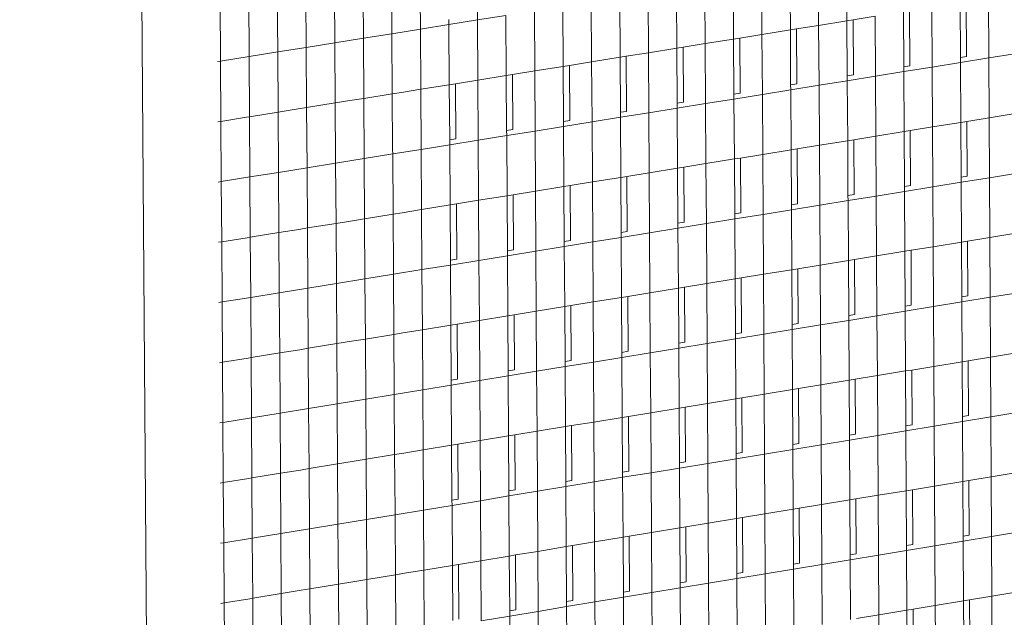
# Model space of a CAD drawing. Units: millimetres. Extents: x 638 to 18977, y 1301 to 8337.
# Drawn here: x 18222 to 18235, y 7704 to 7712 of the extents above; entities that cross this region are included whole.
import ezdxf

# ---------------------------------------------------------------- set-up
doc = ezdxf.new("R2010")
doc.units = ezdxf.units.MM
doc.layers.get('0').update_dxf_attribs({"lineweight": 0})

# ---------------------------------------------------------------- blocks, each defined once
blk = doc.blocks.new('perspektif')
for p, q in [((15103.761, -4808.345), (15113.335, -6211.239)), ((15135.881, -6067.371), (15135.854, -6063.151)), ((15161.787, -6063.224), (15161.811, -6067.43)), ((15129.852, -6064.109), (15129.878, -6068.042)), ((15131.881, -6068.011), (15131.854, -6063.789)), ((15157.812, -6063.861), (15157.837, -6068.069)), ((15159.824, -6067.749), (15159.8, -6063.542)), ((15125.846, -6064.748), (15125.873, -6068.778)), ((15127.877, -6068.652), (15127.85, -6064.428)), ((15153.833, -6064.497), (15153.858, -6068.707)), ((15155.848, -6068.388), (15155.823, -6064.179)), ((15121.836, -6065.387), (15121.864, -6069.514)), ((15123.87, -6069.293), (15123.842, -6065.067)), ((15147.883, -6069.667), (15147.858, -6065.454)), ((15149.85, -6065.135), (15149.876, -6069.347)), ((15151.868, -6069.027), (15151.842, -6064.816)), ((15117.823, -6066.028), (15117.851, -6070.251)), ((15119.858, -6069.935), (15119.83, -6065.708)), ((15143.895, -6070.307), (15143.869, -6066.092)), ((15145.864, -6065.773), (15145.89, -6069.987)), ((15169.749, -6066.156), (15169.771, -6070.01)), ((15170.195, -6069.942), (15170.173, -6066.088)), ((15171.754, -6070.038), (15171.731, -6065.838)), ((15139.903, -6070.948), (15139.877, -6066.731)), ((15141.874, -6066.412), (15141.9, -6070.627)), ((15165.782, -6066.793), (15165.804, -6070.649)), ((15166.23, -6070.58), (15166.208, -6066.725)), ((15167.79, -6070.677), (15167.766, -6066.474)), ((15133.879, -6067.344), (15133.882, -6067.691)), ((15135.881, -6067.371), (15133.882, -6067.691)), ((15135.881, -6067.371), (15137.88, -6067.051)), ((15135.908, -6071.589), (15135.881, -6067.371)), ((15137.88, -6067.051), (15137.906, -6071.269)), ((15161.811, -6067.43), (15159.824, -6067.749)), ((15162.238, -6067.362), (15161.811, -6067.43)), ((15161.811, -6067.43), (15161.834, -6071.288)), ((15163.797, -6067.112), (15162.238, -6067.362)), ((15162.261, -6071.219), (15162.238, -6067.362)), ((15163.821, -6071.316), (15163.797, -6067.112)), ((15129.878, -6068.042), (15129.88, -6068.331)), ((15131.881, -6068.011), (15129.88, -6068.331)), ((15131.881, -6068.011), (15133.882, -6067.691)), ((15131.908, -6072.232), (15131.881, -6068.011)), ((15133.882, -6067.691), (15133.908, -6071.91)), ((15157.837, -6068.069), (15155.848, -6068.388)), ((15158.265, -6068), (15157.837, -6068.069)), ((15157.837, -6068.069), (15157.859, -6071.928)), ((15159.824, -6067.749), (15158.265, -6068)), ((15158.288, -6071.859), (15158.265, -6068)), ((15159.849, -6071.956), (15159.824, -6067.749)), ((15125.873, -6068.778), (15125.874, -6068.972)), ((15127.877, -6068.652), (15125.874, -6068.972)), ((15127.877, -6068.652), (15129.88, -6068.331)), ((15127.905, -6072.874), (15127.877, -6068.652)), ((15129.88, -6068.331), (15129.907, -6072.553)), ((15153.858, -6068.707), (15151.868, -6069.027)), ((15154.288, -6068.638), (15153.858, -6068.707)), ((15153.858, -6068.707), (15153.881, -6072.568)), ((15155.848, -6068.388), (15154.288, -6068.638)), ((15154.311, -6072.499), (15154.288, -6068.638)), ((15155.873, -6072.596), (15155.848, -6068.388)), ((15119.858, -6069.935), (15121.864, -6069.614)), ((15123.87, -6069.293), (15121.864, -6069.614)), ((15121.864, -6069.514), (15121.864, -6069.614)), ((15121.864, -6069.614), (15121.892, -6073.84)), ((15123.87, -6069.293), (15125.874, -6068.972)), ((15123.897, -6073.518), (15123.87, -6069.293)), ((15125.874, -6068.972), (15125.902, -6073.196)), ((15149.876, -6069.347), (15147.883, -6069.667)), ((15150.307, -6069.278), (15149.876, -6069.347)), ((15149.876, -6069.347), (15149.899, -6073.21)), ((15151.868, -6069.027), (15150.307, -6069.278)), ((15150.331, -6073.14), (15150.307, -6069.278)), ((15151.893, -6073.237), (15151.868, -6069.027)), ((15117.851, -6070.251), (15117.631, -6070.291)), ((15119.858, -6069.935), (15117.851, -6070.251)), ((15117.851, -6070.251), (15117.879, -6074.484)), ((15119.886, -6074.162), (15119.858, -6069.935)), ((15143.895, -6070.307), (15142.334, -6070.558)), ((15145.89, -6069.987), (15143.895, -6070.307)), ((15143.921, -6074.521), (15143.895, -6070.307)), ((15146.323, -6069.917), (15145.89, -6069.987)), ((15145.89, -6069.987), (15145.914, -6073.851)), ((15147.883, -6069.667), (15146.323, -6069.917)), ((15146.347, -6073.782), (15146.323, -6069.917)), ((15147.909, -6073.879), (15147.883, -6069.667)), ((15169.771, -6070.01), (15170.195, -6069.942)), ((15169.771, -6070.01), (15169.773, -6070.357)), ((15171.754, -6070.038), (15169.773, -6070.357)), ((15173.735, -6069.719), (15171.754, -6070.038)), ((15171.778, -6074.238), (15171.754, -6070.038)), ((15139.903, -6070.948), (15138.342, -6071.199)), ((15141.9, -6070.627), (15139.903, -6070.948)), ((15139.93, -6075.164), (15139.903, -6070.948)), ((15142.334, -6070.558), (15141.9, -6070.627)), ((15141.9, -6070.627), (15141.924, -6074.494)), ((15142.358, -6074.424), (15142.334, -6070.558)), ((15165.806, -6070.996), (15163.821, -6071.316)), ((15165.804, -6070.649), (15166.23, -6070.58)), ((15165.804, -6070.649), (15165.806, -6070.996)), ((15167.79, -6070.677), (15165.806, -6070.996)), ((15165.806, -6070.996), (15165.83, -6075.199)), ((15169.773, -6070.357), (15167.79, -6070.677)), ((15167.814, -6074.878), (15167.79, -6070.677)), ((15169.773, -6070.357), (15169.796, -6074.558)), ((15135.908, -6071.589), (15134.346, -6071.84)), ((15137.906, -6071.269), (15135.908, -6071.589)), ((15135.935, -6075.808), (15135.908, -6071.589)), ((15138.342, -6071.199), (15137.906, -6071.269)), ((15137.906, -6071.269), (15137.93, -6075.137)), ((15138.366, -6075.067), (15138.342, -6071.199)), ((15161.836, -6071.636), (15159.849, -6071.956)), ((15161.834, -6071.288), (15162.261, -6071.219)), ((15161.834, -6071.288), (15161.836, -6071.636)), ((15163.821, -6071.316), (15161.836, -6071.636)), ((15161.836, -6071.636), (15161.86, -6075.84)), ((15163.846, -6075.52), (15163.821, -6071.316)), ((15131.908, -6072.232), (15130.541, -6072.451)), ((15133.908, -6071.91), (15131.908, -6072.232)), ((15131.935, -6076.452), (15131.908, -6072.232)), ((15134.346, -6071.84), (15133.908, -6071.91)), ((15133.908, -6071.91), (15133.933, -6075.781)), ((15134.371, -6075.71), (15134.346, -6071.84)), ((15157.861, -6072.276), (15155.873, -6072.596)), ((15157.859, -6071.928), (15158.288, -6071.859)), ((15157.859, -6071.928), (15157.861, -6072.276)), ((15159.849, -6071.956), (15157.861, -6072.276)), ((15157.861, -6072.276), (15157.886, -6076.483)), ((15159.874, -6076.161), (15159.849, -6071.956)), ((15126.922, -6073.032), (15125.902, -6073.196)), ((15127.905, -6072.874), (15126.922, -6073.032)), ((15129.907, -6072.553), (15127.905, -6072.874)), ((15127.932, -6077.097), (15127.905, -6072.874)), ((15130.541, -6072.451), (15129.907, -6072.553)), ((15129.907, -6072.553), (15129.932, -6076.484)), ((15153.883, -6072.917), (15151.893, -6073.237)), ((15153.881, -6072.568), (15154.311, -6072.499)), ((15153.881, -6072.568), (15153.883, -6072.917)), ((15155.873, -6072.596), (15153.883, -6072.917)), ((15153.883, -6072.917), (15153.908, -6077.125)), ((15155.898, -6076.804), (15155.873, -6072.596)), ((15123.299, -6073.614), (15121.892, -6073.84)), ((15123.897, -6073.518), (15123.299, -6073.614)), ((15125.902, -6073.196), (15123.897, -6073.518)), ((15123.925, -6077.742), (15123.897, -6073.518)), ((15125.902, -6073.196), (15125.928, -6077.224)), ((15145.914, -6073.851), (15146.347, -6073.782)), ((15147.909, -6073.879), (15149.901, -6073.558)), ((15149.899, -6073.21), (15150.331, -6073.14)), ((15149.899, -6073.21), (15149.901, -6073.558)), ((15151.893, -6073.237), (15149.901, -6073.558)), ((15149.901, -6073.558), (15149.927, -6077.769)), ((15151.918, -6077.447), (15151.893, -6073.237)), ((15119.673, -6074.196), (15117.879, -6074.484)), ((15119.886, -6074.162), (15119.673, -6074.196)), ((15121.892, -6073.84), (15119.886, -6074.162)), ((15119.914, -6078.388), (15119.886, -6074.162)), ((15121.892, -6073.84), (15121.92, -6077.964)), ((15141.924, -6074.494), (15142.358, -6074.424)), ((15143.921, -6074.521), (15145.916, -6074.2)), ((15145.914, -6073.851), (15145.916, -6074.2)), ((15147.909, -6073.879), (15145.916, -6074.2)), ((15145.916, -6074.2), (15145.942, -6078.413)), ((15147.935, -6078.09), (15147.909, -6073.879)), ((15171.778, -6074.238), (15170.22, -6074.49)), ((15173.759, -6073.918), (15171.778, -6074.238)), ((15171.802, -6078.437), (15171.778, -6074.238)), ((15117.879, -6074.484), (15117.659, -6074.519)), ((15117.879, -6074.484), (15117.908, -6078.706)), ((15137.93, -6075.137), (15138.366, -6075.067)), ((15137.93, -6075.137), (15137.933, -6075.486)), ((15139.93, -6075.164), (15137.933, -6075.486)), ((15139.93, -6075.164), (15141.926, -6074.843)), ((15139.956, -6079.38), (15139.93, -6075.164)), ((15141.924, -6074.494), (15141.926, -6074.843)), ((15143.921, -6074.521), (15141.926, -6074.843)), ((15141.926, -6074.843), (15141.952, -6079.057)), ((15143.947, -6078.735), (15143.921, -6074.521)), ((15166.256, -6075.13), (15165.83, -6075.199)), ((15167.814, -6074.878), (15166.256, -6075.13)), ((15166.278, -6078.982), (15166.256, -6075.13)), ((15169.796, -6074.558), (15167.814, -6074.878)), ((15167.838, -6079.079), (15167.814, -6074.878)), ((15170.22, -6074.49), (15169.796, -6074.558)), ((15169.796, -6074.558), (15169.818, -6078.408)), ((15170.242, -6078.34), (15170.22, -6074.49)), ((15133.933, -6075.781), (15134.371, -6075.71)), ((15133.933, -6075.781), (15133.935, -6076.13)), ((15135.935, -6075.808), (15133.935, -6076.13)), ((15135.935, -6075.808), (15137.933, -6075.486)), ((15135.961, -6080.025), (15135.935, -6075.808)), ((15137.933, -6075.486), (15137.959, -6079.702)), ((15161.86, -6075.84), (15159.874, -6076.161)), ((15162.287, -6075.771), (15161.86, -6075.84)), ((15161.86, -6075.84), (15161.882, -6079.694)), ((15163.846, -6075.52), (15162.287, -6075.771)), ((15162.309, -6079.625), (15162.287, -6075.771)), ((15165.83, -6075.199), (15163.846, -6075.52)), ((15163.87, -6079.723), (15163.846, -6075.52)), ((15165.83, -6075.199), (15165.852, -6079.051)), ((15129.932, -6076.484), (15129.934, -6076.774)), ((15131.935, -6076.452), (15129.934, -6076.774)), ((15131.935, -6076.452), (15133.935, -6076.13)), ((15131.962, -6080.671), (15131.935, -6076.452)), ((15133.935, -6076.13), (15133.962, -6080.348)), ((15157.886, -6076.483), (15155.898, -6076.804)), ((15158.315, -6076.413), (15157.886, -6076.483)), ((15157.886, -6076.483), (15157.909, -6080.338)), ((15159.874, -6076.161), (15158.315, -6076.413)), ((15158.337, -6080.269), (15158.315, -6076.413)), ((15159.898, -6080.366), (15159.874, -6076.161)), ((15125.928, -6077.224), (15125.929, -6077.419)), ((15127.932, -6077.097), (15125.929, -6077.419)), ((15127.932, -6077.097), (15129.934, -6076.774)), ((15127.96, -6081.318), (15127.932, -6077.097)), ((15129.934, -6076.774), (15129.961, -6080.995)), ((15153.908, -6077.125), (15151.918, -6077.447)), ((15154.338, -6077.056), (15153.908, -6077.125)), ((15153.908, -6077.125), (15153.932, -6080.983)), ((15155.898, -6076.804), (15154.338, -6077.056)), ((15154.361, -6080.913), (15154.338, -6077.056)), ((15155.923, -6081.011), (15155.898, -6076.804)), ((15123.925, -6077.742), (15121.92, -6078.065)), ((15123.925, -6077.742), (15125.929, -6077.419)), ((15123.953, -6081.965), (15123.925, -6077.742)), ((15125.929, -6077.419), (15125.957, -6081.642)), ((15149.927, -6077.769), (15147.935, -6078.09)), ((15150.358, -6077.699), (15149.927, -6077.769)), ((15149.927, -6077.769), (15149.95, -6081.628)), ((15151.918, -6077.447), (15150.358, -6077.699)), ((15150.382, -6081.558), (15150.358, -6077.699)), ((15151.943, -6081.656), (15151.918, -6077.447)), ((15119.914, -6078.388), (15117.908, -6078.706)), ((15119.914, -6078.388), (15121.92, -6078.065)), ((15119.943, -6082.613), (15119.914, -6078.388)), ((15121.92, -6077.964), (15121.92, -6078.065)), ((15121.92, -6078.065), (15121.948, -6082.289)), ((15145.942, -6078.413), (15143.947, -6078.735)), ((15146.374, -6078.343), (15145.942, -6078.413)), ((15145.942, -6078.413), (15145.965, -6082.274)), ((15147.935, -6078.09), (15146.374, -6078.343)), ((15146.398, -6082.203), (15146.374, -6078.343)), ((15147.96, -6082.301), (15147.935, -6078.09)), ((15169.818, -6078.408), (15170.242, -6078.34)), ((15169.818, -6078.408), (15169.82, -6078.758)), ((15171.802, -6078.437), (15169.82, -6078.758)), ((15173.782, -6078.116), (15171.802, -6078.437)), ((15171.825, -6082.635), (15171.802, -6078.437)), ((15117.908, -6078.706), (15117.688, -6078.747)), ((15117.908, -6078.706), (15117.936, -6082.938)), ((15141.952, -6079.057), (15139.956, -6079.38)), ((15142.387, -6078.987), (15141.952, -6079.057)), ((15141.952, -6079.057), (15141.976, -6082.92)), ((15143.947, -6078.735), (15142.387, -6078.987)), ((15142.411, -6082.85), (15142.387, -6078.987)), ((15143.973, -6082.947), (15143.947, -6078.735)), ((15165.852, -6079.051), (15166.278, -6078.982)), ((15165.852, -6079.051), (15165.854, -6079.401)), ((15167.838, -6079.079), (15165.854, -6079.401)), ((15169.82, -6078.758), (15167.838, -6079.079)), ((15167.862, -6083.28), (15167.838, -6079.079)), ((15169.82, -6078.758), (15169.844, -6082.957)), ((15137.959, -6079.702), (15135.961, -6080.025)), ((15138.395, -6079.632), (15137.959, -6079.702)), ((15137.959, -6079.702), (15137.984, -6083.567)), ((15139.956, -6079.38), (15138.395, -6079.632)), ((15138.419, -6083.496), (15138.395, -6079.632)), ((15139.983, -6083.594), (15139.956, -6079.38)), ((15161.882, -6079.694), (15162.309, -6079.625)), ((15161.882, -6079.694), (15161.885, -6080.044)), ((15163.87, -6079.723), (15161.885, -6080.044)), ((15165.854, -6079.401), (15163.87, -6079.723)), ((15163.894, -6083.925), (15163.87, -6079.723)), ((15165.854, -6079.401), (15165.878, -6083.602)), ((15131.962, -6080.671), (15130.596, -6080.892)), ((15133.962, -6080.348), (15131.962, -6080.671)), ((15131.989, -6084.89), (15131.962, -6080.671)), ((15134.4, -6080.277), (15133.962, -6080.348)), ((15133.962, -6080.348), (15133.987, -6084.215)), ((15135.961, -6080.025), (15134.4, -6080.277)), ((15134.424, -6084.144), (15134.4, -6080.277)), ((15135.988, -6084.242), (15135.961, -6080.025)), ((15157.911, -6080.688), (15155.923, -6081.011)), ((15157.909, -6080.338), (15158.337, -6080.269)), ((15157.909, -6080.338), (15157.911, -6080.688)), ((15159.898, -6080.366), (15157.911, -6080.688)), ((15157.911, -6080.688), (15157.936, -6084.894)), ((15161.885, -6080.044), (15159.898, -6080.366)), ((15159.923, -6084.57), (15159.898, -6080.366)), ((15161.885, -6080.044), (15161.909, -6084.247)), ((15127.96, -6081.318), (15126.977, -6081.477)), ((15129.961, -6080.995), (15127.96, -6081.318)), ((15127.987, -6085.539), (15127.96, -6081.318)), ((15130.596, -6080.892), (15129.961, -6080.995)), ((15129.961, -6080.995), (15129.987, -6084.922)), ((15153.934, -6081.333), (15151.943, -6081.656)), ((15153.932, -6080.983), (15154.361, -6080.913)), ((15153.932, -6080.983), (15153.934, -6081.333)), ((15155.923, -6081.011), (15153.934, -6081.333)), ((15153.934, -6081.333), (15153.959, -6085.54)), ((15155.948, -6085.217), (15155.923, -6081.011)), ((15123.355, -6082.062), (15121.948, -6082.289)), ((15123.953, -6081.965), (15123.355, -6082.062)), ((15125.957, -6081.642), (15123.953, -6081.965)), ((15123.981, -6086.188), (15123.953, -6081.965)), ((15126.977, -6081.477), (15125.957, -6081.642)), ((15125.957, -6081.642), (15125.983, -6085.667)), ((15147.96, -6082.301), (15149.952, -6081.978)), ((15149.95, -6081.628), (15150.382, -6081.558)), ((15149.95, -6081.628), (15149.952, -6081.978)), ((15151.943, -6081.656), (15149.952, -6081.978)), ((15149.952, -6081.978), (15149.978, -6086.187)), ((15151.969, -6085.864), (15151.943, -6081.656)), ((15119.729, -6082.648), (15117.936, -6082.938)), ((15119.943, -6082.613), (15119.729, -6082.648)), ((15121.948, -6082.289), (15119.943, -6082.613)), ((15119.971, -6086.838), (15119.943, -6082.613)), ((15121.948, -6082.289), (15121.976, -6086.412)), ((15143.973, -6082.947), (15145.967, -6082.624)), ((15145.965, -6082.274), (15146.398, -6082.203)), ((15145.965, -6082.274), (15145.967, -6082.624)), ((15147.96, -6082.301), (15145.967, -6082.624)), ((15145.967, -6082.624), (15145.993, -6086.835)), ((15147.986, -6086.511), (15147.96, -6082.301)), ((15171.825, -6082.635), (15170.268, -6082.888)), ((15173.806, -6082.313), (15171.825, -6082.635)), ((15171.849, -6086.833), (15171.825, -6082.635)), ((15117.936, -6082.938), (15117.716, -6082.973)), ((15117.936, -6082.938), (15117.964, -6087.158)), ((15139.983, -6083.594), (15141.978, -6083.271)), ((15141.976, -6082.92), (15142.411, -6082.85)), ((15141.976, -6082.92), (15141.978, -6083.271)), ((15143.973, -6082.947), (15141.978, -6083.271)), ((15141.978, -6083.271), (15142.005, -6087.484)), ((15143.999, -6087.16), (15143.973, -6082.947)), ((15167.862, -6083.28), (15166.304, -6083.533)), ((15169.844, -6082.957), (15167.862, -6083.28)), ((15167.885, -6087.479), (15167.862, -6083.28)), ((15170.268, -6082.888), (15169.844, -6082.957)), ((15169.844, -6082.957), (15169.866, -6086.804)), ((15170.29, -6086.735), (15170.268, -6082.888)), ((15133.987, -6084.215), (15134.424, -6084.144)), ((15135.988, -6084.242), (15137.986, -6083.918)), ((15137.984, -6083.567), (15138.419, -6083.496)), ((15137.984, -6083.567), (15137.986, -6083.918)), ((15139.983, -6083.594), (15137.986, -6083.918)), ((15137.986, -6083.918), (15138.012, -6088.133)), ((15140.009, -6087.808), (15139.983, -6083.594)), ((15163.894, -6083.925), (15162.336, -6084.178)), ((15165.878, -6083.602), (15163.894, -6083.925)), ((15163.918, -6088.126), (15163.894, -6083.925)), ((15166.304, -6083.533), (15165.878, -6083.602)), ((15165.878, -6083.602), (15165.9, -6087.451)), ((15166.326, -6087.381), (15166.304, -6083.533)), ((15131.989, -6084.89), (15133.989, -6084.566)), ((15133.987, -6084.215), (15133.989, -6084.566)), ((15135.988, -6084.242), (15133.989, -6084.566)), ((15133.989, -6084.566), (15134.016, -6088.783)), ((15136.015, -6088.458), (15135.988, -6084.242)), ((15158.364, -6084.824), (15157.936, -6084.894)), ((15159.923, -6084.57), (15158.364, -6084.824)), ((15158.387, -6088.676), (15158.364, -6084.824)), ((15161.909, -6084.247), (15159.923, -6084.57)), ((15159.947, -6088.774), (15159.923, -6084.57)), ((15162.336, -6084.178), (15161.909, -6084.247)), ((15161.909, -6084.247), (15161.931, -6088.098)), ((15162.358, -6088.028), (15162.336, -6084.178)), ((15127.987, -6085.539), (15129.989, -6085.214)), ((15129.987, -6084.922), (15129.989, -6085.214)), ((15131.989, -6084.89), (15129.989, -6085.214)), ((15129.989, -6085.214), (15130.016, -6089.433)), ((15132.017, -6089.108), (15131.989, -6084.89)), ((15154.389, -6085.47), (15153.959, -6085.54)), ((15155.948, -6085.217), (15154.389, -6085.47)), ((15154.412, -6089.324), (15154.389, -6085.47)), ((15157.936, -6084.894), (15155.948, -6085.217)), ((15155.973, -6089.422), (15155.948, -6085.217)), ((15157.936, -6084.894), (15157.958, -6088.746)), ((15123.981, -6086.188), (15121.976, -6086.513)), ((15123.981, -6086.188), (15125.984, -6085.863)), ((15124.009, -6090.41), (15123.981, -6086.188)), ((15125.983, -6085.667), (15125.984, -6085.863)), ((15127.987, -6085.539), (15125.984, -6085.863)), ((15125.984, -6085.863), (15126.012, -6090.084)), ((15128.015, -6089.759), (15127.987, -6085.539)), ((15149.978, -6086.187), (15147.986, -6086.511)), ((15150.409, -6086.117), (15149.978, -6086.187)), ((15149.978, -6086.187), (15150.001, -6090.043)), ((15151.969, -6085.864), (15150.409, -6086.117)), ((15150.433, -6089.973), (15150.409, -6086.117)), ((15153.959, -6085.54), (15151.969, -6085.864)), ((15151.994, -6090.071), (15151.969, -6085.864)), ((15153.959, -6085.54), (15153.982, -6089.394)), ((15119.971, -6086.838), (15117.964, -6087.158)), ((15119.971, -6086.838), (15121.976, -6086.513)), ((15119.999, -6091.062), (15119.971, -6086.838)), ((15121.976, -6086.412), (15121.976, -6086.513)), ((15121.976, -6086.513), (15122.004, -6090.736)), ((15145.993, -6086.835), (15143.999, -6087.16)), ((15146.426, -6086.765), (15145.993, -6086.835)), ((15145.993, -6086.835), (15146.017, -6090.693)), ((15147.986, -6086.511), (15146.426, -6086.765)), ((15146.45, -6090.622), (15146.426, -6086.765)), ((15148.012, -6090.721), (15147.986, -6086.511)), ((15169.866, -6086.804), (15170.29, -6086.735)), ((15169.866, -6086.804), (15169.868, -6087.156)), ((15171.849, -6086.833), (15169.868, -6087.156)), ((15173.829, -6086.51), (15171.849, -6086.833)), ((15171.872, -6091.03), (15171.849, -6086.833)), ((15117.964, -6087.158), (15117.744, -6087.199)), ((15117.964, -6087.158), (15117.993, -6091.388)), ((15142.005, -6087.484), (15140.009, -6087.808)), ((15142.439, -6087.413), (15142.005, -6087.484)), ((15142.005, -6087.484), (15142.029, -6091.343)), ((15143.999, -6087.16), (15142.439, -6087.413)), ((15142.463, -6091.272), (15142.439, -6087.413)), ((15144.025, -6091.371), (15143.999, -6087.16)), ((15165.9, -6087.451), (15166.326, -6087.381)), ((15165.9, -6087.451), (15165.902, -6087.803)), ((15167.885, -6087.479), (15165.902, -6087.803)), ((15169.868, -6087.156), (15167.885, -6087.479)), ((15167.909, -6091.678), (15167.885, -6087.479)), ((15169.868, -6087.156), (15169.891, -6091.354)), ((15138.012, -6088.133), (15136.015, -6088.458)), ((15138.448, -6088.062), (15138.012, -6088.133)), ((15138.012, -6088.133), (15138.037, -6091.994)), ((15140.009, -6087.808), (15138.448, -6088.062)), ((15138.472, -6091.923), (15138.448, -6088.062)), ((15140.035, -6092.022), (15140.009, -6087.808)), ((15161.931, -6088.098), (15162.358, -6088.028)), ((15161.931, -6088.098), (15161.933, -6088.45)), ((15163.918, -6088.126), (15161.933, -6088.45)), ((15165.902, -6087.803), (15163.918, -6088.126)), ((15163.943, -6092.327), (15163.918, -6088.126)), ((15165.902, -6087.803), (15165.927, -6092.002)), ((15134.016, -6088.783), (15132.017, -6089.108)), ((15134.453, -6088.712), (15134.016, -6088.783)), ((15134.016, -6088.783), (15134.041, -6092.646)), ((15136.015, -6088.458), (15134.453, -6088.712)), ((15134.478, -6092.574), (15134.453, -6088.712)), ((15136.041, -6092.673), (15136.015, -6088.458)), ((15157.958, -6088.746), (15158.387, -6088.676)), ((15157.958, -6088.746), (15157.961, -6089.098)), ((15159.947, -6088.774), (15157.961, -6089.098)), ((15161.933, -6088.45), (15159.947, -6088.774)), ((15159.972, -6092.977), (15159.947, -6088.774)), ((15161.933, -6088.45), (15161.958, -6092.652)), ((15130.016, -6089.433), (15128.015, -6089.759)), ((15130.65, -6089.33), (15130.016, -6089.433)), ((15130.016, -6089.433), (15130.041, -6093.357)), ((15132.017, -6089.108), (15130.65, -6089.33)), ((15132.044, -6093.325), (15132.017, -6089.108)), ((15153.982, -6089.394), (15154.412, -6089.324)), ((15153.982, -6089.394), (15153.984, -6089.747)), ((15155.973, -6089.422), (15153.984, -6089.747)), ((15157.961, -6089.098), (15155.973, -6089.422)), ((15155.998, -6093.627), (15155.973, -6089.422)), ((15157.961, -6089.098), (15157.985, -6093.302)), ((15126.012, -6090.084), (15124.009, -6090.41)), ((15127.032, -6089.918), (15126.012, -6090.084)), ((15126.012, -6090.084), (15126.038, -6094.107)), ((15128.015, -6089.759), (15127.032, -6089.918)), ((15128.042, -6093.978), (15128.015, -6089.759)), ((15150.001, -6090.043), (15150.433, -6089.973)), ((15150.001, -6090.043), (15150.003, -6090.396)), ((15151.994, -6090.071), (15150.003, -6090.396)), ((15153.984, -6089.747), (15151.994, -6090.071)), ((15152.019, -6094.278), (15151.994, -6090.071)), ((15153.984, -6089.747), (15154.009, -6093.952)), ((15119.999, -6091.062), (15119.785, -6091.097)), ((15122.004, -6090.736), (15119.999, -6091.062)), ((15120.027, -6095.285), (15119.999, -6091.062)), ((15123.411, -6090.507), (15122.004, -6090.736)), ((15122.004, -6090.736), (15122.032, -6094.856)), ((15124.009, -6090.41), (15123.411, -6090.507)), ((15124.036, -6094.631), (15124.009, -6090.41)), ((15144.025, -6091.371), (15146.019, -6091.046)), ((15146.017, -6090.693), (15146.45, -6090.622)), ((15146.017, -6090.693), (15146.019, -6091.046)), ((15148.012, -6090.721), (15146.019, -6091.046)), ((15146.019, -6091.046), (15146.045, -6095.255)), ((15148.012, -6090.721), (15150.003, -6090.396)), ((15148.037, -6094.929), (15148.012, -6090.721)), ((15150.003, -6090.396), (15150.029, -6094.604)), ((15171.872, -6091.03), (15170.315, -6091.284)), ((15173.852, -6090.706), (15171.872, -6091.03)), ((15171.896, -6095.226), (15171.872, -6091.03)), ((15117.993, -6091.388), (15117.773, -6091.424)), ((15119.785, -6091.097), (15117.993, -6091.388)), ((15117.993, -6091.388), (15118.021, -6095.607)), ((15140.035, -6092.022), (15142.031, -6091.696)), ((15142.029, -6091.343), (15142.463, -6091.272)), ((15142.029, -6091.343), (15142.031, -6091.696)), ((15144.025, -6091.371), (15142.031, -6091.696)), ((15142.031, -6091.696), (15142.057, -6095.908)), ((15144.051, -6095.582), (15144.025, -6091.371)), ((15167.909, -6091.678), (15166.352, -6091.933)), ((15169.891, -6091.354), (15167.909, -6091.678)), ((15167.933, -6095.876), (15167.909, -6091.678)), ((15170.315, -6091.284), (15169.891, -6091.354)), ((15169.891, -6091.354), (15169.913, -6095.197)), ((15170.337, -6095.127), (15170.315, -6091.284)), ((15136.041, -6092.673), (15138.039, -6092.347)), ((15138.037, -6091.994), (15138.472, -6091.923)), ((15138.037, -6091.994), (15138.039, -6092.347)), ((15140.035, -6092.022), (15138.039, -6092.347)), ((15138.039, -6092.347), (15138.065, -6096.561)), ((15140.062, -6096.234), (15140.035, -6092.022)), ((15163.943, -6092.327), (15162.385, -6092.582)), ((15165.927, -6092.002), (15163.943, -6092.327)), ((15163.967, -6096.527), (15163.943, -6092.327)), ((15166.352, -6091.933), (15165.927, -6092.002)), ((15165.927, -6092.002), (15165.949, -6095.847)), ((15166.374, -6095.778), (15166.352, -6091.933)), ((15132.044, -6093.325), (15134.043, -6092.999)), ((15134.041, -6092.646), (15134.478, -6092.574)), ((15134.041, -6092.646), (15134.043, -6092.999)), ((15136.041, -6092.673), (15134.043, -6092.999)), ((15134.043, -6092.999), (15134.07, -6097.215)), ((15136.068, -6096.888), (15136.041, -6092.673)), ((15159.972, -6092.977), (15158.414, -6093.232)), ((15161.958, -6092.652), (15159.972, -6092.977)), ((15159.997, -6097.179), (15159.972, -6092.977)), ((15162.385, -6092.582), (15161.958, -6092.652)), ((15161.958, -6092.652), (15161.98, -6096.498)), ((15162.407, -6096.428), (15162.385, -6092.582)), ((15128.042, -6093.978), (15130.043, -6093.651)), ((15130.041, -6093.357), (15130.043, -6093.651)), ((15132.044, -6093.325), (15130.043, -6093.651)), ((15130.043, -6093.651), (15130.07, -6097.869)), ((15132.071, -6097.542), (15132.044, -6093.325)), ((15155.998, -6093.627), (15154.439, -6093.882)), ((15157.985, -6093.302), (15155.998, -6093.627)), ((15156.023, -6097.831), (15155.998, -6093.627)), ((15158.414, -6093.232), (15157.985, -6093.302)), ((15157.985, -6093.302), (15158.008, -6097.15)), ((15158.436, -6097.08), (15158.414, -6093.232)), ((15124.036, -6094.631), (15126.04, -6094.304)), ((15126.038, -6094.107), (15126.04, -6094.304)), ((15128.042, -6093.978), (15126.04, -6094.304)), ((15126.04, -6094.304), (15126.067, -6098.524)), ((15128.069, -6098.196), (15128.042, -6093.978)), ((15152.019, -6094.278), (15150.46, -6094.533)), ((15154.009, -6093.952), (15152.019, -6094.278)), ((15152.045, -6098.484), (15152.019, -6094.278)), ((15154.439, -6093.882), (15154.009, -6093.952)), ((15154.009, -6093.952), (15154.032, -6097.803)), ((15154.462, -6097.732), (15154.439, -6093.882)), ((15120.027, -6095.285), (15122.032, -6094.958)), ((15124.036, -6094.631), (15122.032, -6094.958)), ((15122.032, -6094.856), (15122.032, -6094.958)), ((15122.032, -6094.958), (15122.06, -6099.18)), ((15124.064, -6098.852), (15124.036, -6094.631)), ((15146.478, -6095.185), (15146.045, -6095.255)), ((15148.037, -6094.929), (15146.478, -6095.185)), ((15146.501, -6099.038), (15146.478, -6095.185)), ((15150.029, -6094.604), (15148.037, -6094.929)), ((15148.063, -6099.137), (15148.037, -6094.929)), ((15150.46, -6094.533), (15150.029, -6094.604)), ((15150.029, -6094.604), (15150.052, -6098.456)), ((15150.483, -6098.385), (15150.46, -6094.533)), ((15169.913, -6095.197), (15170.337, -6095.127)), ((15169.913, -6095.197), (15169.915, -6095.551)), ((15173.876, -6094.901), (15171.896, -6095.226)), ((15118.021, -6095.607), (15117.801, -6095.648)), ((15120.027, -6095.285), (15118.021, -6095.607)), ((15118.021, -6095.607), (15118.049, -6099.836)), ((15120.055, -6099.508), (15120.027, -6095.285)), ((15142.491, -6095.837), (15142.057, -6095.908)), ((15144.051, -6095.582), (15142.491, -6095.837)), ((15142.515, -6099.692), (15142.491, -6095.837)), ((15146.045, -6095.255), (15144.051, -6095.582)), ((15144.077, -6099.791), (15144.051, -6095.582)), ((15146.045, -6095.255), (15146.069, -6099.109)), ((15165.949, -6095.847), (15166.374, -6095.778)), ((15165.949, -6095.847), (15165.951, -6096.201)), ((15167.933, -6095.876), (15165.951, -6096.201)), ((15169.915, -6095.551), (15167.933, -6095.876)), ((15167.957, -6100.073), (15167.933, -6095.876)), ((15171.896, -6095.226), (15169.915, -6095.551)), ((15169.915, -6095.551), (15169.939, -6099.747)), ((15171.92, -6099.421), (15171.896, -6095.226)), ((15138.065, -6096.561), (15136.068, -6096.888)), ((15138.501, -6096.49), (15138.065, -6096.561)), ((15138.065, -6096.561), (15138.09, -6100.418)), ((15140.062, -6096.234), (15138.501, -6096.49)), ((15138.525, -6100.347), (15138.501, -6096.49)), ((15142.057, -6095.908), (15140.062, -6096.234)), ((15140.088, -6100.446), (15140.062, -6096.234)), ((15142.057, -6095.908), (15142.081, -6099.764)), ((15161.98, -6096.498), (15162.407, -6096.428)), ((15161.98, -6096.498), (15161.982, -6096.853)), ((15163.967, -6096.527), (15161.982, -6096.853)), ((15165.951, -6096.201), (15163.967, -6096.527)), ((15163.991, -6100.726), (15163.967, -6096.527)), ((15165.951, -6096.201), (15165.975, -6100.4)), ((15134.07, -6097.215), (15132.071, -6097.542)), ((15134.507, -6097.143), (15134.07, -6097.215)), ((15134.07, -6097.215), (15134.094, -6101.074)), ((15136.068, -6096.888), (15134.507, -6097.143)), ((15134.532, -6101.002), (15134.507, -6097.143)), ((15136.095, -6101.102), (15136.068, -6096.888)), ((15158.008, -6097.15), (15158.436, -6097.08)), ((15158.008, -6097.15), (15158.01, -6097.505)), ((15159.997, -6097.179), (15158.01, -6097.505)), ((15161.982, -6096.853), (15159.997, -6097.179)), ((15160.021, -6101.38), (15159.997, -6097.179)), ((15161.982, -6096.853), (15162.007, -6101.053)), ((15130.07, -6097.869), (15128.069, -6098.196)), ((15130.704, -6097.765), (15130.07, -6097.869)), ((15130.07, -6097.869), (15130.096, -6101.79)), ((15132.071, -6097.542), (15130.704, -6097.765)), ((15132.098, -6101.758), (15132.071, -6097.542)), ((15154.032, -6097.803), (15154.462, -6097.732)), ((15154.032, -6097.803), (15154.034, -6098.157)), ((15156.023, -6097.831), (15154.034, -6098.157)), ((15158.01, -6097.505), (15156.023, -6097.831)), ((15156.048, -6102.034), (15156.023, -6097.831)), ((15158.01, -6097.505), (15158.035, -6101.707)), ((15126.067, -6098.524), (15124.064, -6098.852)), ((15127.087, -6098.357), (15126.067, -6098.524)), ((15126.067, -6098.524), (15126.094, -6102.544)), ((15128.069, -6098.196), (15127.087, -6098.357)), ((15128.097, -6102.414), (15128.069, -6098.196)), ((15150.052, -6098.456), (15150.483, -6098.385)), ((15150.052, -6098.456), (15150.054, -6098.81)), ((15152.045, -6098.484), (15150.054, -6098.81)), ((15154.034, -6098.157), (15152.045, -6098.484)), ((15152.07, -6102.689), (15152.045, -6098.484)), ((15154.034, -6098.157), (15154.059, -6102.362)), ((15122.06, -6099.18), (15120.055, -6099.508)), ((15123.466, -6098.95), (15122.06, -6099.18)), ((15122.06, -6099.18), (15122.087, -6103.298)), ((15124.064, -6098.852), (15123.466, -6098.95)), ((15124.092, -6103.072), (15124.064, -6098.852)), ((15146.069, -6099.109), (15146.501, -6099.038)), ((15146.069, -6099.109), (15146.071, -6099.464)), ((15148.063, -6099.137), (15146.071, -6099.464)), ((15148.063, -6099.137), (15150.054, -6098.81)), ((15148.089, -6103.345), (15148.063, -6099.137)), ((15150.054, -6098.81), (15150.08, -6103.017)), ((15173.899, -6099.095), (15171.92, -6099.421)), ((15118.049, -6099.836), (15117.829, -6099.872)), ((15119.842, -6099.543), (15118.049, -6099.836)), ((15118.049, -6099.836), (15118.077, -6104.053)), ((15120.055, -6099.508), (15119.842, -6099.543)), ((15120.083, -6103.729), (15120.055, -6099.508)), ((15142.081, -6099.764), (15142.515, -6099.692)), ((15142.081, -6099.764), (15142.083, -6100.119)), ((15144.077, -6099.791), (15142.083, -6100.119)), ((15144.077, -6099.791), (15146.071, -6099.464)), ((15144.103, -6104.001), (15144.077, -6099.791)), ((15146.071, -6099.464), (15146.097, -6103.672)), ((15169.939, -6099.747), (15167.957, -6100.073)), ((15170.363, -6099.677), (15169.939, -6099.747)), ((15169.939, -6099.747), (15169.961, -6103.587)), ((15171.92, -6099.421), (15170.363, -6099.677)), ((15170.384, -6103.517), (15170.363, -6099.677)), ((15171.943, -6103.616), (15171.92, -6099.421)), ((15138.09, -6100.418), (15138.525, -6100.347)), ((15138.09, -6100.418), (15138.092, -6100.774)), ((15140.088, -6100.446), (15138.092, -6100.774)), ((15140.088, -6100.446), (15142.083, -6100.119)), ((15140.114, -6104.657), (15140.088, -6100.446)), ((15142.083, -6100.119), (15142.109, -6104.329)), ((15163.991, -6100.726), (15162.433, -6100.983)), ((15165.975, -6100.4), (15163.991, -6100.726)), ((15164.015, -6104.925), (15163.991, -6100.726)), ((15166.4, -6100.33), (15165.975, -6100.4)), ((15165.975, -6100.4), (15165.997, -6104.241)), ((15167.957, -6100.073), (15166.4, -6100.33)), ((15166.422, -6104.171), (15166.4, -6100.33)), ((15167.981, -6104.27), (15167.957, -6100.073)), ((15134.094, -6101.074), (15134.532, -6101.002)), ((15134.094, -6101.074), (15134.097, -6101.43)), ((15136.095, -6101.102), (15134.097, -6101.43)), ((15136.095, -6101.102), (15138.092, -6100.774)), ((15136.122, -6105.315), (15136.095, -6101.102)), ((15138.092, -6100.774), (15138.118, -6104.986)), ((15160.021, -6101.38), (15158.463, -6101.637)), ((15162.007, -6101.053), (15160.021, -6101.38)), ((15160.046, -6105.581), (15160.021, -6101.38)), ((15162.433, -6100.983), (15162.007, -6101.053)), ((15162.007, -6101.053), (15162.029, -6104.896)), ((15162.456, -6104.826), (15162.433, -6100.983)), ((15128.097, -6102.414), (15130.098, -6102.086)), ((15130.096, -6101.79), (15130.098, -6102.086)), ((15132.098, -6101.758), (15130.098, -6102.086)), ((15130.098, -6102.086), (15130.125, -6106.302)), ((15132.098, -6101.758), (15134.097, -6101.43)), ((15132.125, -6105.973), (15132.098, -6101.758)), ((15134.097, -6101.43), (15134.124, -6105.644)), ((15156.048, -6102.034), (15154.489, -6102.291)), ((15158.035, -6101.707), (15156.048, -6102.034)), ((15156.073, -6106.237), (15156.048, -6102.034)), ((15158.463, -6101.637), (15158.035, -6101.707)), ((15158.035, -6101.707), (15158.058, -6105.552)), ((15158.486, -6105.481), (15158.463, -6101.637)), ((15124.092, -6103.072), (15126.095, -6102.743)), ((15126.094, -6102.544), (15126.095, -6102.743)), ((15128.097, -6102.414), (15126.095, -6102.743)), ((15126.095, -6102.743), (15126.122, -6106.961)), ((15128.124, -6106.631), (15128.097, -6102.414)), ((15152.07, -6102.689), (15150.511, -6102.946)), ((15154.059, -6102.362), (15152.07, -6102.689)), ((15152.095, -6106.894), (15152.07, -6102.689)), ((15154.489, -6102.291), (15154.059, -6102.362)), ((15154.059, -6102.362), (15154.082, -6106.208)), ((15154.512, -6106.137), (15154.489, -6102.291)), ((15120.083, -6103.729), (15122.088, -6103.4)), ((15122.087, -6103.298), (15122.088, -6103.4)), ((15124.092, -6103.072), (15122.088, -6103.4)), ((15122.088, -6103.4), (15122.116, -6107.621)), ((15124.12, -6107.291), (15124.092, -6103.072)), ((15148.089, -6103.345), (15146.529, -6103.601)), ((15150.08, -6103.017), (15148.089, -6103.345)), ((15148.114, -6107.551), (15148.089, -6103.345)), ((15150.511, -6102.946), (15150.08, -6103.017)), ((15150.08, -6103.017), (15150.103, -6106.865)), ((15150.534, -6106.794), (15150.511, -6102.946)), ((15173.923, -6103.289), (15171.943, -6103.616)), ((15118.077, -6104.053), (15117.858, -6104.095)), ((15120.083, -6103.729), (15118.077, -6104.053)), ((15118.077, -6104.053), (15118.106, -6108.281)), ((15120.111, -6107.951), (15120.083, -6103.729)), ((15144.103, -6104.001), (15142.544, -6104.257)), ((15146.097, -6103.672), (15144.103, -6104.001)), ((15144.129, -6108.209), (15144.103, -6104.001)), ((15146.529, -6103.601), (15146.097, -6103.672)), ((15146.097, -6103.672), (15146.12, -6107.523)), ((15146.553, -6107.451), (15146.529, -6103.601)), ((15165.997, -6104.241), (15166.422, -6104.171)), ((15169.963, -6103.943), (15167.981, -6104.27)), ((15169.961, -6103.587), (15170.384, -6103.517)), ((15169.961, -6103.587), (15169.963, -6103.943)), ((15171.943, -6103.616), (15169.963, -6103.943)), ((15169.963, -6103.943), (15169.986, -6108.138)), ((15171.967, -6107.81), (15171.943, -6103.616)), ((15140.114, -6104.657), (15138.554, -6104.914)), ((15142.109, -6104.329), (15140.114, -6104.657)), ((15140.141, -6108.868), (15140.114, -6104.657)), ((15142.544, -6104.257), (15142.109, -6104.329)), ((15142.109, -6104.329), (15142.133, -6108.181)), ((15142.568, -6108.109), (15142.544, -6104.257)), ((15162.029, -6104.896), (15162.456, -6104.826)), ((15165.999, -6104.598), (15164.015, -6104.925)), ((15165.997, -6104.241), (15165.999, -6104.598)), ((15167.981, -6104.27), (15165.999, -6104.598)), ((15165.999, -6104.598), (15166.023, -6108.794)), ((15168.005, -6108.466), (15167.981, -6104.27)), ((15134.561, -6105.572), (15134.124, -6105.644)), ((15136.122, -6105.315), (15134.561, -6105.572)), ((15134.585, -6109.427), (15134.561, -6105.572)), ((15138.118, -6104.986), (15136.122, -6105.315)), ((15136.148, -6109.527), (15136.122, -6105.315)), ((15138.554, -6104.914), (15138.118, -6104.986)), ((15138.118, -6104.986), (15138.143, -6108.84)), ((15138.578, -6108.768), (15138.554, -6104.914)), ((15158.058, -6105.552), (15158.486, -6105.481)), ((15158.058, -6105.552), (15158.06, -6105.909)), ((15162.031, -6105.253), (15160.046, -6105.581)), ((15162.029, -6104.896), (15162.031, -6105.253)), ((15164.015, -6104.925), (15162.031, -6105.253)), ((15162.031, -6105.253), (15162.056, -6109.452)), ((15164.04, -6109.123), (15164.015, -6104.925)), ((15130.759, -6106.198), (15130.125, -6106.302)), ((15132.125, -6105.973), (15130.759, -6106.198)), ((15134.124, -6105.644), (15132.125, -6105.973)), ((15132.152, -6110.187), (15132.125, -6105.973)), ((15134.124, -6105.644), (15134.148, -6109.499)), ((15154.082, -6106.208), (15154.512, -6106.137)), ((15154.082, -6106.208), (15154.084, -6106.565)), ((15156.073, -6106.237), (15154.084, -6106.565)), ((15158.06, -6105.909), (15156.073, -6106.237)), ((15156.097, -6110.439), (15156.073, -6106.237)), ((15160.046, -6105.581), (15158.06, -6105.909)), ((15158.06, -6105.909), (15158.084, -6110.109)), ((15160.07, -6109.781), (15160.046, -6105.581)), ((15127.142, -6106.793), (15126.122, -6106.961)), ((15128.124, -6106.631), (15127.142, -6106.793)), ((15130.125, -6106.302), (15128.124, -6106.631)), ((15128.152, -6110.848), (15128.124, -6106.631)), ((15130.125, -6106.302), (15130.15, -6110.22)), ((15150.103, -6106.865), (15150.534, -6106.794)), ((15150.103, -6106.865), (15150.105, -6107.222)), ((15152.095, -6106.894), (15150.105, -6107.222)), ((15154.084, -6106.565), (15152.095, -6106.894)), ((15152.121, -6111.097), (15152.095, -6106.894)), ((15154.084, -6106.565), (15154.11, -6110.768)), ((15122.116, -6107.621), (15120.111, -6107.951)), ((15123.522, -6107.389), (15122.116, -6107.621)), ((15122.116, -6107.621), (15122.143, -6111.737)), ((15124.12, -6107.291), (15123.522, -6107.389)), ((15126.122, -6106.961), (15124.12, -6107.291)), ((15124.147, -6111.509), (15124.12, -6107.291)), ((15126.122, -6106.961), (15126.149, -6110.978)), ((15146.12, -6107.523), (15146.553, -6107.451)), ((15146.12, -6107.523), (15146.122, -6107.88)), ((15148.114, -6107.551), (15146.122, -6107.88)), ((15148.114, -6107.551), (15150.105, -6107.222)), ((15148.14, -6111.757), (15148.114, -6107.551)), ((15150.105, -6107.222), (15150.131, -6111.427)), ((15173.946, -6107.482), (15171.967, -6107.81)), ((15118.106, -6108.281), (15117.886, -6108.317)), ((15119.898, -6107.986), (15118.106, -6108.281)), ((15118.106, -6108.281), (15118.134, -6112.497)), ((15120.111, -6107.951), (15119.898, -6107.986)), ((15120.139, -6112.171), (15120.111, -6107.951)), ((15142.133, -6108.181), (15142.568, -6108.109)), ((15142.133, -6108.181), (15142.136, -6108.538)), ((15144.129, -6108.209), (15142.136, -6108.538)), ((15144.129, -6108.209), (15146.122, -6107.88)), ((15144.155, -6112.417), (15144.129, -6108.209)), ((15146.122, -6107.88), (15146.148, -6112.087)), ((15169.986, -6108.138), (15168.005, -6108.466)), ((15170.41, -6108.068), (15169.986, -6108.138)), ((15169.986, -6108.138), (15170.008, -6111.974)), ((15171.967, -6107.81), (15170.41, -6108.068)), ((15170.432, -6111.904), (15170.41, -6108.068)), ((15171.99, -6112.003), (15171.967, -6107.81)), ((15138.143, -6108.84), (15138.578, -6108.768)), ((15138.143, -6108.84), (15138.145, -6109.197)), ((15140.141, -6108.868), (15138.145, -6109.197)), ((15140.141, -6108.868), (15142.136, -6108.538)), ((15140.167, -6113.078), (15140.141, -6108.868)), ((15142.136, -6108.538), (15142.162, -6112.747)), ((15166.023, -6108.794), (15164.04, -6109.123)), ((15166.448, -6108.724), (15166.023, -6108.794)), ((15166.023, -6108.794), (15166.045, -6112.632)), ((15168.005, -6108.466), (15166.448, -6108.724)), ((15166.47, -6112.562), (15166.448, -6108.724)), ((15168.029, -6112.661), (15168.005, -6108.466)), ((15136.148, -6109.527), (15138.145, -6109.197)), ((15138.145, -6109.197), (15138.172, -6113.408)), ((15164.04, -6109.123), (15162.482, -6109.381)), ((15164.064, -6113.32), (15164.04, -6109.123))]:
    blk.add_line(p, q)

msp = doc.modelspace()

# ---------------------------------------------------------------- block references
at = {"linetype": 'Continuous', "xscale": 0.1875, "yscale": 0.1875, "zscale": 0.1875}
msp.add_blockref('perspektif', (15389.591, 8849.935), dxfattribs=at)

doc.saveas('drawing.dxf')
